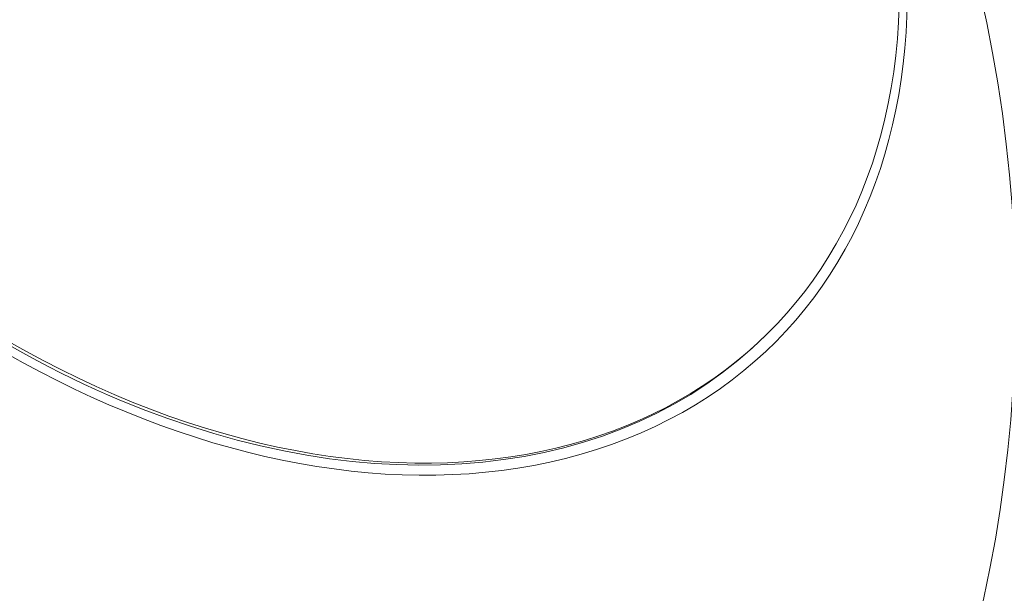
# Model space of a CAD drawing. Units: inches. Extents: x -2679 to 6704, y -1954 to 7375.
# Drawn here: x 3527 to 3616, y 3481 to 3533 of the extents above; entities that cross this region are included whole.
import ezdxf

# ---------------------------------------------------------------- set-up
doc = ezdxf.new("R2010")
doc.units = ezdxf.units.IN
doc.header["$MEASUREMENT"] = 0
doc.styles.get("Standard").update_dxf_attribs({"font": 'arial.ttf'})
doc.dimstyles.new('ISO-25', dxfattribs={"dimtxt": 2.5, "dimasz": 2.5, "dimexe": 1.25, "dimexo": 0.625, "dimtad": 1, "dimtxsty": 'Standard', "dimcen": 2.5, "dimadec": 0, "dimazin": 0, "dimtfac": 1, "dimtmove": 0, "dimatfit": 3, "dimfxl": 1, "dimarcsym": 0})

# ---------------------------------------------------------------- blocks, each defined once
blk = doc.blocks.new('*D19')
at = {"color": 0, "lineweight": -2, "transparency": 16777216}
for p, q in [((-1981.607, 6796.427), (-1981.607, 6917.677)), ((6703.948, 6796.427), (6703.948, 6917.677)), ((-1761.607, 6916.427), (6483.948, 6916.427))]:
    blk.add_line(p, q, dxfattribs=at)
at = {"color": 0, "transparency": 16777216}
for points in [[(-1761.607, 6953.094), (-1761.607, 6879.76), (-1981.607, 6916.427)], [(6483.948, 6953.094), (6483.948, 6879.76), (6703.948, 6916.427)]]:
    blk.add_solid(points, dxfattribs=at)
at = {"layer": 'Defpoints', "color": 0, "transparency": 16777216}
for p in [(6703.948, 6916.427), (-1981.607, 2385.226), (6703.948, 2385.226)]:
    blk.add_point(p, dxfattribs=at)
at = {"color": 0, "transparency": 16777216, "insert": (2361.171, 7145.127), "char_height": 350, "attachment_point": 5}
blk.add_mtext('875', dxfattribs=at)

msp = doc.modelspace()

# ---------------------------------------------------------------- linework, layer by layer
at = {"color": 0, "linetype": 'Continuous', "lineweight": 0}
msp.add_line((3595.086, 3505.127), (3594.886, 3504.927), dxfattribs=at)
msp.add_arc((3492.42, 3507.77), 125, 285.97103, 164.02897, dxfattribs=at)
at = {"color": 0, "linetype": 'Continuous', "lineweight": 0, "extrusion": (0, 0, -1)}
for centre, major_axis, start_param, end_param in [((3542.231, 3557.582), (53.387, -53.387), -1.247621, 5.035564), ((3542.431, 3557.781), (-52.655, 52.655), -5.302687, 0.980498), ((3542.231, 3557.582), (52.655, -52.655), 0, 3.141593)]:
    msp.add_ellipse(centre, major_axis=major_axis, ratio=0.707107, start_param=start_param, end_param=end_param, dxfattribs=at)

# ---------------------------------------------------------------- dimensions: what is measured, and where the dimension line sits
dim = msp.add_linear_dim(base=(6703.948, 6916.427), p1=(-1981.607, 2385.226), p2=(6703.948, 2385.226), text='875', dimstyle='ISO-25', override={"dimtxt": 350, "dimasz": 220, "dimgap": 50, "dimtad": 2, "dimfxl": 120, "dimfxlon": 1})
dim.commit()
dim.dimension.update_dxf_attribs({"geometry": '*D19', "text_midpoint": (2361.171, 7145.127)})

doc.saveas('drawing.dxf')
